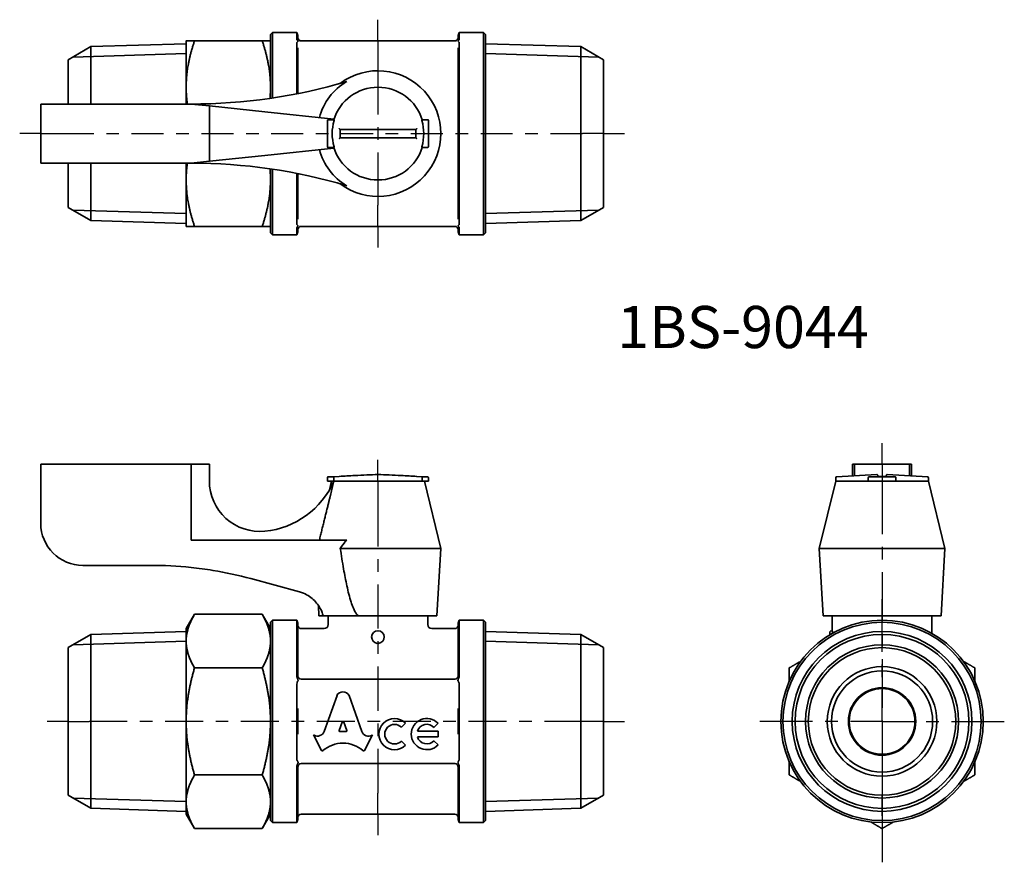
# Model space of a CAD drawing. Units: millimetres. Extents: x 58 to 175, y 34 to 134.
import ezdxf
from ezdxf.enums import TextEntityAlignment as Align

# ---------------------------------------------------------------- set-up
doc = ezdxf.new("R2010")
doc.units = ezdxf.units.MM
for name, color, linetype, lineweight in [('Center Mark (ISO)', 7, 'Continuous', 25), ('Centerline (ISO)', 7, 'Continuous', 25), ('Symbol (ISO)', 7, 'Continuous', 25), ('Visible (ISO)', 7, 'Continuous', 35), ('Visible Narrow (ISO)', 7, 'Continuous', 35)]:
    doc.layers.add(name, color=color, linetype=linetype, lineweight=lineweight)
doc.styles.add('文字スタイル229', font='txt')

msp = doc.modelspace()

# ---------------------------------------------------------------- linework, layer by layer
at = {"layer": 'Center Mark (ISO)', "linetype": 'Continuous'}
for p, q in [((160.25, 59.01), (160.25, 65.26)), ((160.25, 56.01), (160.25, 57.51)), ((160.25, 50.76), (160.25, 54.51)), ((152, 50.76), (145.75, 50.76)), ((155, 50.76), (153.5, 50.76)), ((160.25, 50.76), (156.5, 50.76)), ((160.25, 50.76), (164, 50.76)), ((160.25, 50.76), (160.25, 47.01)), ((165.5, 50.76), (167, 50.76)), ((168.5, 50.76), (174.75, 50.76)), ((160.25, 45.51), (160.25, 44.01)), ((160.25, 42.51), (160.25, 36.26))]:
    msp.add_line(p, q, dxfattribs=at)
at = {"layer": 'Centerline (ISO)'}
for p, q in [((100.46, 131.45), (100.46, 133.95)), ((100.46, 131.45), (100.46, 128.95)), ((60.46, 120.45), (57.96, 120.45)), ((60.46, 120.45), (62.96, 120.45)), ((127.21, 120.45), (124.71, 120.45)), ((127.21, 120.45), (129.71, 120.45)), ((100.46, 109.45), (100.46, 111.95)), ((100.46, 109.45), (100.46, 106.95)), ((160.25, 81.26), (160.25, 83.76)), ((100.46, 79.26), (100.46, 81.76)), ((160.25, 81.26), (160.25, 78.76)), ((100.46, 79.26), (100.46, 76.76)), ((63.71, 50.76), (61.21, 50.76)), ((63.71, 50.76), (66.21, 50.76)), ((127.21, 50.76), (124.71, 50.76)), ((127.21, 50.76), (129.71, 50.76)), ((100.46, 39.76), (100.46, 42.26)), ((160.25, 39.56), (160.25, 42.06)), ((100.46, 39.76), (100.46, 37.26)), ((160.25, 36.56), (160.25, 34.06))]:
    msp.add_line(p, q, dxfattribs=at)
at = {"layer": 'Centerline (ISO)', "linetype": 'Continuous'}
for p, q in [((100.46, 128.95), (100.46, 122.7)), ((62.96, 120.45), (66.74, 120.45)), ((68.24, 120.45), (69.74, 120.45)), ((71.24, 120.45), (75.03, 120.45)), ((76.53, 120.45), (78.03, 120.45)), ((79.53, 120.45), (83.31, 120.45)), ((84.81, 120.45), (86.31, 120.45)), ((87.81, 120.45), (91.59, 120.45)), ((93.09, 120.45), (94.59, 120.45)), ((96.09, 120.45), (99.87, 120.45)), ((100.46, 121.2), (100.46, 119.7)), ((101.37, 120.45), (102.87, 120.45)), ((104.37, 120.45), (108.15, 120.45)), ((109.65, 120.45), (111.15, 120.45)), ((112.65, 120.45), (116.43, 120.45)), ((117.93, 120.45), (119.43, 120.45)), ((120.93, 120.45), (124.71, 120.45)), ((100.46, 118.2), (100.46, 111.95)), ((160.25, 78.76), (160.25, 72.96)), ((100.46, 76.76), (100.46, 71.51)), ((160.25, 71.46), (160.25, 69.96)), ((100.46, 70.01), (100.46, 68.51)), ((160.25, 68.46), (160.25, 62.66)), ((100.46, 67.01), (100.46, 61.76)), ((160.25, 61.16), (160.25, 59.66)), ((100.46, 60.26), (100.46, 58.76)), ((100.46, 57.26), (100.46, 52.01)), ((160.25, 58.16), (160.25, 52.36)), ((70.71, 50.76), (66.21, 50.76)), ((73.71, 50.76), (72.21, 50.76)), ((79.71, 50.76), (75.21, 50.76)), ((82.71, 50.76), (81.21, 50.76)), ((88.71, 50.76), (84.21, 50.76)), ((91.71, 50.76), (90.21, 50.76)), ((97.71, 50.76), (93.21, 50.76)), ((100.71, 50.76), (99.21, 50.76)), ((100.46, 50.51), (100.46, 49.01)), ((106.71, 50.76), (102.21, 50.76)), ((109.71, 50.76), (108.21, 50.76)), ((115.71, 50.76), (111.21, 50.76)), ((118.71, 50.76), (117.21, 50.76)), ((124.71, 50.76), (120.21, 50.76)), ((160.25, 50.86), (160.25, 49.36)), ((100.46, 47.51), (100.46, 42.26)), ((160.25, 47.86), (160.25, 42.06))]:
    msp.add_line(p, q, dxfattribs=at)
at = {"layer": 'Visible (ISO)'}
for p, q in [((87.71, 132.2), (87.96, 132.45)), ((87.71, 124.64), (87.71, 132.2)), ((87.96, 132.45), (87.96, 124.68)), ((87.96, 132.45), (90.83, 132.45)), ((90.83, 131.67), (90.83, 132.45)), ((110.1, 132.45), (110.1, 131.67)), ((112.96, 132.45), (110.1, 132.45)), ((112.96, 108.45), (112.96, 132.45)), ((113.21, 132.2), (112.96, 132.45)), ((113.21, 132.2), (113.21, 108.7)), ((66.41, 130.76), (77.71, 131.11)), ((77.71, 131.45), (77.71, 125.95)), ((78.7, 131.45), (86.73, 131.45)), ((90.83, 125.17), (90.83, 131.21)), ((90.96, 131.95), (90.96, 131.85)), ((109.6, 131.45), (91.33, 131.45)), ((109.96, 131.85), (109.96, 131.95)), ((110.1, 131.21), (110.1, 109.69)), ((124.52, 130.76), (113.21, 131.11)), ((63.71, 129.2), (66.41, 130.76)), ((66.41, 123.95), (66.41, 130.76)), ((90.96, 130.61), (90.96, 125.2)), ((109.96, 110.3), (109.96, 130.61)), ((124.52, 130.76), (124.52, 110.15)), ((127.21, 129.2), (124.52, 130.76)), ((63.71, 129.2), (63.71, 123.95)), ((127.21, 111.7), (127.21, 129.2)), ((77.71, 125.95), (77.71, 123.95)), ((60.46, 116.95), (60.46, 123.95)), ((60.46, 123.95), (78.29, 123.95)), ((78.29, 123.95), (80.46, 123.73)), ((87.05, 123.03), (80.46, 123.73)), ((80.46, 123.73), (80.46, 117.18)), ((87.05, 123.03), (95.24, 122.17)), ((94.46, 122), (94.46, 118.9)), ((95.22, 122.1), (94.56, 122.1)), ((106.36, 122.1), (105.71, 122.1)), ((106.46, 118.9), (106.46, 122)), ((95.24, 118.73), (87.05, 117.87)), ((94.56, 118.8), (95.22, 118.8)), ((105.71, 118.8), (106.36, 118.8)), ((78.29, 116.95), (60.46, 116.95)), ((63.71, 116.95), (63.71, 111.7)), ((66.41, 110.15), (66.41, 116.95)), ((77.71, 116.95), (77.71, 114.95)), ((80.46, 117.18), (78.29, 116.95)), ((80.46, 117.18), (87.05, 117.87)), ((87.71, 108.7), (87.71, 116.27)), ((87.96, 116.23), (87.96, 108.45)), ((90.83, 109.69), (90.83, 115.73)), ((90.96, 115.71), (90.96, 110.3)), ((77.71, 114.95), (77.71, 109.45)), ((63.71, 111.7), (66.41, 110.15)), ((127.21, 111.7), (124.52, 110.15)), ((66.41, 110.15), (77.71, 109.79)), ((124.52, 110.15), (113.21, 109.79)), ((78.7, 109.45), (86.73, 109.45)), ((87.71, 108.7), (87.96, 108.45)), ((90.83, 108.45), (90.83, 109.24)), ((90.96, 109.05), (90.96, 108.95)), ((91.33, 109.45), (109.6, 109.45)), ((109.96, 108.95), (109.96, 109.05)), ((110.1, 109.24), (110.1, 108.45)), ((113.21, 108.7), (112.96, 108.45)), ((87.96, 108.45), (90.83, 108.45)), ((112.96, 108.45), (110.1, 108.45)), ((78.29, 81.26), (60.46, 81.26)), ((60.46, 74.26), (60.46, 81.26)), ((80.46, 81.26), (78.29, 81.26)), ((78.29, 72.26), (78.29, 81.26)), ((80.46, 79.28), (80.46, 81.26)), ((156.98, 81.26), (156.75, 81.26)), ((156.75, 79.87), (156.75, 81.26)), ((156.98, 79.88), (156.98, 81.26)), ((163.52, 81.26), (156.98, 81.26)), ((163.52, 81.26), (163.52, 79.88)), ((163.75, 81.26), (163.52, 81.26)), ((163.75, 79.87), (163.75, 81.26)), ((94.46, 79.66), (94.46, 79.26)), ((95.26, 79.76), (94.56, 79.76)), ((95.86, 79.81), (95.06, 79.77)), ((95.22, 79.66), (95.22, 79.26)), ((105.07, 79.81), (105.87, 79.77)), ((106.36, 79.76), (105.67, 79.76)), ((105.71, 79.66), (105.71, 79.26)), ((106.46, 79.26), (106.46, 79.66)), ((154.75, 79.67), (154.75, 79.26)), ((159.64, 80.03), (154.84, 79.77)), ((158.6, 79.66), (158.6, 79.26)), ((161.8, 79.76), (158.7, 79.76)), ((160.86, 80.03), (165.66, 79.77)), ((161.9, 79.26), (161.9, 79.66)), ((165.75, 79.67), (165.75, 79.26)), ((94.56, 79.26), (94.46, 79.26)), ((94.56, 79.26), (95.22, 79.26)), ((94.96, 79.26), (94.71, 78.22)), ((95.22, 79.26), (95.24, 79.26)), ((105.71, 79.26), (95.22, 79.26)), ((95.24, 79.26), (105.71, 79.26)), ((105.71, 79.26), (106.36, 79.26)), ((105.96, 79.26), (107.91, 71.26)), ((106.46, 79.26), (106.36, 79.26)), ((154.75, 79.26), (152.8, 71.26)), ((154.75, 79.26), (158.6, 79.26)), ((158.6, 79.26), (154.75, 79.26)), ((158.7, 79.26), (158.6, 79.26)), ((158.7, 79.26), (161.8, 79.26)), ((161.9, 79.26), (161.8, 79.26)), ((161.9, 79.26), (165.75, 79.26)), ((165.75, 79.26), (161.9, 79.26)), ((165.75, 79.26), (167.7, 71.26)), ((78.29, 72.26), (96.75, 72.26)), ((95.99, 71.26), (107.91, 71.26)), ((107.46, 63.26), (107.91, 71.26)), ((152.8, 71.26), (167.7, 71.26)), ((153.25, 63.26), (152.8, 71.26)), ((167.25, 63.26), (167.7, 71.26)), ((65.46, 69.26), (73.46, 69.26)), ((85.36, 67.69), (91.14, 66.12)), ((93.46, 63.26), (93.39, 64.52)), ((77.71, 61.76), (78.7, 63.46)), ((86.73, 63.46), (78.7, 63.46)), ((87.71, 61.76), (86.73, 63.46)), ((93.46, 63.26), (93.96, 63.26)), ((98.31, 63.26), (93.96, 63.26)), ((94.56, 62.26), (94.56, 63.26)), ((98.46, 63.26), (98.31, 63.26)), ((98.46, 63.26), (98.46, 63.26)), ((98.46, 63.26), (107.46, 63.26)), ((106.36, 62.26), (106.36, 63.26)), ((153.25, 63.26), (167.25, 63.26)), ((154.35, 61.51), (154.35, 63.26)), ((166.15, 61.21), (166.15, 63.26)), ((87.71, 62.51), (87.96, 62.76)), ((87.71, 39.01), (87.71, 62.51)), ((87.96, 62.76), (87.96, 38.76)), ((87.96, 62.76), (90.83, 62.76)), ((90.83, 56.07), (90.83, 62.76)), ((90.96, 62.26), (90.96, 56.16)), ((109.96, 56.16), (109.96, 62.26)), ((110.1, 62.76), (110.1, 56.07)), ((112.96, 62.76), (110.1, 62.76)), ((112.96, 38.76), (112.96, 62.76)), ((113.21, 62.51), (112.96, 62.76)), ((113.21, 62.51), (113.21, 39.01)), ((63.71, 59.51), (66.41, 61.07)), ((66.41, 61.07), (77.71, 61.42)), ((66.41, 40.46), (66.41, 61.07)), ((77.71, 61.76), (77.71, 60.29)), ((94.06, 61.76), (91.36, 61.76)), ((109.56, 61.76), (106.86, 61.76)), ((124.52, 61.07), (113.21, 61.42)), ((124.52, 61.07), (124.52, 40.46)), ((127.21, 59.51), (124.52, 61.07)), ((154.05, 61.04), (154.05, 61.31)), ((154.35, 61.51), (154.25, 61.51)), ((77.71, 60.29), (77.71, 50.76)), ((63.71, 59.51), (63.71, 42.01)), ((127.21, 42.01), (127.21, 59.51)), ((78.7, 57.11), (86.73, 57.11)), ((90.83, 46.49), (90.83, 55.04)), ((109.6, 55.76), (91.33, 55.76)), ((110.1, 55.04), (110.1, 46.49)), ((94.07, 49.56), (95.6, 53.83)), ((97.03, 53.83), (98.56, 49.56)), ((90.96, 52.28), (90.96, 49.25)), ((109.96, 49.25), (109.96, 52.28)), ((77.71, 50.76), (77.71, 41.24)), ((96.22, 50.67), (95.85, 49.69)), ((96.78, 49.69), (96.41, 50.67)), ((103.72, 50.56), (103.23, 50.07)), ((107.59, 50.55), (107.1, 50.06)), ((93.78, 47.32), (92.81, 49.17)), ((92.81, 49.17), (92.88, 49.13)), ((95.94, 49.56), (96.68, 49.56)), ((99.81, 49.17), (98.85, 47.32)), ((99.76, 49.14), (99.81, 49.17)), ((105.16, 49.61), (107.59, 49.61)), ((107.59, 49.61), (107.59, 48.92)), ((103.23, 48.43), (103.72, 47.94)), ((107.59, 48.92), (105.16, 48.92)), ((107.1, 48.47), (107.59, 47.98)), ((91.33, 45.76), (109.6, 45.76)), ((78.7, 44.41), (86.73, 44.41)), ((90.83, 38.76), (90.83, 45.45)), ((90.96, 45.36), (90.96, 39.26)), ((109.96, 39.26), (109.96, 45.36)), ((110.1, 45.45), (110.1, 38.76)), ((63.71, 42.01), (66.41, 40.46)), ((77.71, 41.24), (77.71, 39.76)), ((127.21, 42.01), (124.52, 40.46)), ((66.41, 40.46), (77.71, 40.1)), ((77.71, 39.76), (78.7, 38.06)), ((87.71, 39.76), (86.73, 38.06)), ((109.56, 39.76), (91.36, 39.76)), ((124.52, 40.46), (113.21, 40.1)), ((87.71, 39.01), (87.96, 38.76)), ((87.96, 38.76), (90.83, 38.76)), ((112.96, 38.76), (110.1, 38.76)), ((113.21, 39.01), (112.96, 38.76)), ((78.7, 38.06), (86.73, 38.06))]:
    msp.add_line(p, q, dxfattribs=at)
for radius in [12, 11.75, 10.66, 10.31, 8.75, 6.5, 6, 4, 3.9]:
    msp.add_circle((160.25, 50.76), radius, dxfattribs=at)
for centre, radius, start, end in [((89.96, 131.95), 1, 0, 30), ((110.96, 131.95), 1, 150, 180), ((91.36, 131.85), 0.4, 180, 270), ((109.56, 131.85), 0.4, 270, 0), ((100.46, 120.45), 7.45, 233.0864, 126.9136), ((78.29, 188.95), 65, 270, 286.5001), ((100.46, 120.45), 7.21, 121.0202, 164.6959), ((100.46, 120.45), 5.5, 17.4561, 162.5439), ((94.56, 122), 0.1, 90, 180), ((100.46, 120.45), 5.43, 163.4209, 196.5791), ((100.46, 120.45), 5.43, 343.4209, 16.5791), ((106.36, 122), 0.1, 0, 90), ((100.46, 120.45), 7.21, 195.3041, 238.9798), ((94.56, 118.9), 0.1, 180, 270), ((100.46, 120.45), 5.5, 197.4561, 342.5439), ((106.36, 118.9), 0.1, 270, 0), ((78.29, 51.95), 65, 73.4999, 90), ((89.96, 108.95), 1, 330, 0), ((91.36, 109.05), 0.4, 90, 180), ((109.56, 109.05), 0.4, 0, 90), ((110.96, 108.95), 1, 180, 210), ((94.56, 79.66), 0.1, 90, 180), ((95.06, 79.67), 0.1, 93.1221, 108.7481), ((95.86, 79.71), 0.1, 81.2636, 93.1221), ((105.06, 79.71), 0.1, 86.8779, 98.7364), ((105.86, 79.67), 0.1, 71.2519, 86.8779), ((106.36, 79.66), 0.1, 0, 90), ((154.85, 79.67), 0.1, 93.1221, 180), ((158.7, 79.66), 0.1, 90, 180), ((159.65, 79.93), 0.1, 0, 93.1221), ((160.25, -4.99), 84.8, 89.5978, 90.4022), ((160.85, 79.93), 0.1, 86.8779, 180), ((161.8, 79.66), 0.1, 0, 90), ((165.65, 79.67), 0.1, 0, 86.8779), ((86.46, 79.28), 6, 180, 275.5802), ((86.07, 83.26), 10, 275.5802, 336.4218), ((65.46, 74.26), 5, 180, 270), ((73.57, 24.26), 45, 83.9835, 90.1373), ((89.96, 62.26), 1, 0, 30), ((91.36, 62.16), 0.4, 180, 270), ((94.06, 62.26), 0.5, 270, 0), ((106.86, 62.26), 0.5, 180, 270), ((109.56, 62.16), 0.4, 270, 0), ((110.96, 62.26), 1, 150, 180), ((100.46, 60.76), 0.75, 276.0966, 263.9034), ((154.25, 61.31), 0.2, 90, 180), ((91.36, 56.16), 0.4, 180, 270), ((109.56, 56.16), 0.4, 270, 0), ((102.42, 49.25), 1.85, 45, 315), ((102.42, 49.25), 1.16, 45, 315), ((106.26, 49.26), 1.85, 44.0566, 315.9434), ((106.26, 49.26), 1.16, 43.4904, 162.5424), ((106.26, 49.26), 1.16, 197.4576, 316.5096), ((91.36, 45.36), 0.4, 90, 180), ((109.56, 45.36), 0.4, 0, 90), ((91.36, 39.36), 0.4, 90, 180), ((109.56, 39.36), 0.4, 0, 90), ((89.96, 39.26), 1, 330, 0), ((110.96, 39.26), 1, 180, 210)]:
    msp.add_arc(centre, radius, start, end, dxfattribs=at)
for centre, major_axis, ratio, start_param, end_param in [((96.31, 53.52), (0.791, 0), 0.953167, 0.435792, 2.705801), ((96.31, 50.64), (0.103, 0), 0.953167, 0.343024, 2.798569), ((93.29, 49.81), (-0.824, 0), 0.953167, 1.047198, 2.813039), ((95.94, 49.66), (-0.103, 0), 0.953167, 5.940161, 7.853982), ((96.68, 49.66), (0.103, 0), 0.953167, 4.712389, 6.626209), ((99.34, 49.81), (-0.824, 0), 0.953167, 0.328553, 2.110877), ((96.31, 44.87), (3.48, 0), 0.95352, 0.820817, 2.320776), ((93.87, 47.37), (0.103, 0), 0.953167, 3.60524, 5.462183), ((98.75, 47.37), (0.103, 0), 0.953167, 3.962595, 5.819538)]:
    msp.add_ellipse(centre, major_axis=major_axis, ratio=ratio, start_param=start_param, end_param=end_param, dxfattribs=at)
for points, weights in [([(77.71, 131.45), (77.71, 131.45), (78.7, 131.45)], [1, 1.04596809507, 1.01550005342]), ([(78.7, 131.45), (77.71, 128.51), (77.71, 125.95)], [1.01550005342, 1.04596809507, 1]), ([(86.73, 131.45), (87.71, 131.45), (87.71, 131.45)], [1, 1.0379548493, 1]), ([(87.71, 125.95), (87.71, 128.51), (86.73, 131.45)], [1, 1.0379548493, 1]), ([(77.71, 125.95), (77.71, 124.96), (77.85, 123.95)], [1, 1.01732663876, 1.02379366432]), ([(87.65, 124.63), (87.71, 125.3), (87.71, 125.95)], [1.01425720552, 1.00951288014, 1]), ([(77.85, 116.95), (77.71, 115.94), (77.71, 114.95)], [1.02379366432, 1.01732663876, 1]), ([(87.71, 114.95), (87.71, 115.61), (87.65, 116.28)], [1, 1.00951288014, 1.01425720552]), ([(77.71, 114.95), (77.71, 112.4), (78.7, 109.45)], [1, 1.04596809507, 1.01550005342]), ([(86.73, 109.45), (87.71, 112.4), (87.71, 114.95)], [1, 1.0379548493, 1]), ([(78.7, 109.45), (77.71, 109.45), (77.71, 109.45)], [1.01550005342, 1.04596809507, 1]), ([(87.71, 109.45), (87.71, 109.45), (86.73, 109.45)], [1, 1.0379548493, 1]), ([(95.24, 79.26), (94.49, 76.25), (93.51, 72.26)], [1, 1.01064783393, 1.00231088921]), ([(78.7, 63.46), (77.71, 61.76), (77.71, 60.29)], [1.01550005342, 1.04596809507, 1]), ([(87.71, 60.29), (87.71, 61.76), (86.73, 63.46)], [1, 1.0379548493, 1]), ([(98.46, 63.3), (98.46, 63.28), (98.46, 63.26)], [1.00000511402, 1.00000256957, 1]), ([(77.71, 60.29), (77.71, 58.81), (78.7, 57.11)], [1, 1.04596809507, 1.01550005342]), ([(86.73, 57.11), (87.71, 58.81), (87.71, 60.29)], [1, 1.0379548493, 1]), ([(149.25, 57.11), (149.94, 57.51), (150.6, 57.89)], [1, 1.00866548652, 1.0133741318]), ([(169.9, 57.89), (170.56, 57.51), (171.25, 57.11)], [1.0133741318, 1.00866548652, 1]), ([(78.7, 57.11), (77.71, 53.71), (77.71, 50.76)], [1.01550005342, 1.04596809507, 1]), ([(87.71, 50.76), (87.71, 53.71), (86.73, 57.11)], [1, 1.0379548493, 1]), ([(149.25, 55.56), (149.25, 56.31), (149.25, 57.11)], [1.0133741318, 1.00866548652, 1]), ([(171.25, 57.11), (171.25, 56.31), (171.25, 55.56)], [1, 1.00866548652, 1.0133741318]), ([(77.71, 50.76), (77.71, 47.81), (78.7, 44.41)], [1, 1.04596809507, 1.01550005342]), ([(86.73, 44.41), (87.71, 47.81), (87.71, 50.76)], [1, 1.0379548493, 1]), ([(149.25, 44.41), (149.25, 45.21), (149.25, 45.97)], [1, 1.00866548652, 1.0133741318]), ([(171.25, 45.97), (171.25, 45.21), (171.25, 44.41)], [1.0133741318, 1.00866548652, 1]), ([(78.7, 44.41), (77.71, 42.71), (77.71, 41.24)], [1.01550005342, 1.04596809507, 1]), ([(87.71, 41.24), (87.71, 42.71), (86.73, 44.41)], [1, 1.0379548493, 1]), ([(150.6, 43.63), (149.94, 44.01), (149.25, 44.41)], [1.0133741318, 1.00866548652, 1]), ([(171.25, 44.41), (170.56, 44.01), (169.9, 43.63)], [1, 1.00866548652, 1.0133741318]), ([(77.71, 41.24), (77.71, 39.76), (78.7, 38.06)], [1, 1.04596809507, 1.01550005342]), ([(86.73, 38.06), (87.71, 39.76), (87.71, 41.24)], [1, 1.0379548493, 1]), ([(160.25, 38.06), (159.56, 38.46), (158.9, 38.84)], [1, 1.00866548652, 1.0133741318]), ([(161.6, 38.84), (160.94, 38.46), (160.25, 38.06)], [1.0133741318, 1.00866548652, 1])]:
    msp.add_rational_spline(points, weights, degree=2, dxfattribs=at)
for points, knots in [([(90.83, 131.67), (90.83, 131.63), (90.83, 131.6), (90.86, 131.54), (90.87, 131.52), (90.91, 131.49), (90.92, 131.49), (90.93, 131.48)], [-0.06551776, -0.06551776, -0.06551776, -0.06551776, -0.03757828, -0.03757828, -0.02103863, -0.02103863, -0.0157262, -0.0157262, -0.0157262, -0.0157262]), ([(90.87, 131.29), (90.87, 131.29), (90.86, 131.28), (90.84, 131.26), (90.83, 131.24), (90.83, 131.21)], [-0.01846669, -0.01846669, -0.01846669, -0.01846669, -0.01444647, -0.01444647, 0, 0, 0, 0]), ([(90.93, 131.48), (90.94, 131.47), (90.96, 131.46), (90.97, 131.44), (90.98, 131.43), (90.98, 131.4), (90.96, 131.38), (90.93, 131.34), (90.9, 131.31), (90.87, 131.29)], [-0.04533809, -0.04533809, -0.04533809, -0.04533809, -0.03865534, -0.03865534, -0.03194791, -0.03194791, -0.01845016, -0.01845016, 0, 0, 0, 0]), ([(91.33, 131.45), (91.3, 131.45), (91.26, 131.45), (91.2, 131.45), (91.17, 131.45), (91.14, 131.45)], [0, 0, 0, 0, 0.00966539, 0.00966539, 0.01933079, 0.01933079, 0.01933079, 0.01933079]), ([(109.79, 131.45), (109.76, 131.45), (109.73, 131.45), (109.66, 131.45), (109.63, 131.45), (109.6, 131.45)], [0, 0, 0, 0, 0.00966539, 0.00966539, 0.01933079, 0.01933079, 0.01933079, 0.01933079]), ([(110.05, 131.29), (110.02, 131.31), (110, 131.34), (109.96, 131.38), (109.95, 131.39), (109.95, 131.42), (109.95, 131.44), (109.97, 131.46), (109.98, 131.47), (110, 131.48)], [-0.04906564, -0.04906564, -0.04906564, -0.04906564, -0.03124259, -0.03124259, -0.01842203, -0.01842203, -0.00910278, -0.00910278, 0, 0, 0, 0]), ([(110, 131.48), (110, 131.48), (110, 131.48), (110.04, 131.5), (110.06, 131.53), (110.09, 131.59), (110.1, 131.63), (110.1, 131.67)], [-0.04988644, -0.04988644, -0.04988644, -0.04988644, -0.04802253, -0.04802253, -0.03092636, -0.03092636, 0, 0, 0, 0]), ([(110.1, 131.21), (110.1, 131.24), (110.09, 131.26), (110.07, 131.28), (110.06, 131.29), (110.05, 131.29)], [-0.05649751, -0.05649751, -0.05649751, -0.05649751, -0.0422692, -0.0422692, -0.03801125, -0.03801125, -0.03801125, -0.03801125]), ([(95.26, 122), (95.26, 122), (95.26, 122), (95.26, 122), (95.26, 122), (95.26, 122), (95.26, 122), (95.26, 122.01), (95.26, 122.01), (95.26, 122.01), (95.26, 122.01), (95.26, 122.02), (95.26, 122.02), (95.25, 122.03), (95.25, 122.04), (95.24, 122.06), (95.24, 122.07), (95.23, 122.08), (95.22, 122.09), (95.22, 122.1), (95.22, 122.1), (95.22, 122.1), (95.22, 122.1), (95.22, 122.1)], [0.01920531, 0.01920531, 0.01920531, 0.01920531, 0.01922337, 0.01922337, 0.01927501, 0.01927501, 0.01936269, 0.01936269, 0.01970624, 0.01970624, 0.02063095, 0.02063095, 0.02187862, 0.02187862, 0.0239821, 0.0239821, 0.02733858, 0.02733858, 0.03022004, 0.03022004, 0.03157528, 0.03157528, 0.03290048, 0.03290048, 0.03290048, 0.03290048]), ([(105.67, 122), (105.67, 122), (105.67, 122.01), (105.67, 122.01), (105.67, 122.02), (105.67, 122.03), (105.67, 122.04), (105.68, 122.06), (105.69, 122.07), (105.7, 122.08), (105.7, 122.09), (105.71, 122.1), (105.71, 122.1), (105.71, 122.1), (105.71, 122.1), (105.71, 122.1)], [-0.13560554, -0.13560554, -0.13560554, -0.13560554, -0.13497894, -0.13497894, -0.13324633, -0.13324633, -0.12943166, -0.12943166, -0.12442168, -0.12442168, -0.12062434, -0.12062434, -0.11715346, -0.11715346, -0.1166725, -0.1166725, -0.1166725, -0.1166725]), ([(95.86, 121.05), (95.86, 121.05), (95.86, 121.05), (95.87, 121.04), (95.88, 121.03), (95.9, 121.01), (95.91, 121), (95.93, 120.98), (95.94, 120.98), (95.95, 120.96), (95.95, 120.96), (95.96, 120.95), (95.96, 120.95), (95.96, 120.95)], [-0.00010668, -0.00010668, -0.00010668, -0.00010668, 0, 0, 0.00451815, 0.00451815, 0.00881506, 0.00881506, 0.01309851, 0.01309851, 0.01631855, 0.01631855, 0.01914909, 0.01914909, 0.01914909, 0.01914909]), ([(95.96, 119.95), (95.96, 120.12), (95.96, 120.29), (95.96, 120.45), (95.96, 120.62), (95.96, 120.79), (95.96, 120.95)], [0.5007624, 0.5007624, 0.5007624, 0.5007624, 0.5507626, 0.5507626, 0.5507626, 0.6007628, 0.6007628, 0.6007628, 0.6007628]), ([(95.96, 120.95), (96.55, 120.95), (97.13, 120.95), (98.19, 120.95), (98.67, 120.95), (99.59, 120.95), (100.03, 120.95), (100.46, 120.95), (100.9, 120.95), (101.33, 120.95), (102.25, 120.95), (102.73, 120.95), (103.8, 120.95), (104.38, 120.95), (104.96, 120.95)], [0.100692, 0.100692, 0.100692, 0.100692, 0.2756153, 0.2756153, 0.4204056, 0.4204056, 0.5512305, 0.5512305, 0.5512305, 0.6820554, 0.6820554, 0.8268458, 0.8268458, 1.001769, 1.001769, 1.001769, 1.001769]), ([(105.07, 121.05), (105.07, 121.05), (105.07, 121.05), (105.06, 121.04), (105.05, 121.03), (105.03, 121.01), (105.02, 121), (105, 120.98), (104.99, 120.98), (104.98, 120.96), (104.97, 120.96), (104.97, 120.95), (104.96, 120.95), (104.96, 120.95)], [-0.0190754, -0.0190754, -0.0190754, -0.0190754, -0.01896972, -0.01896972, -0.01449389, -0.01449389, -0.01023723, -0.01023723, -0.0059939, -0.0059939, -0.00280402, -0.00280402, 0, 0, 0, 0]), ([(104.96, 120.95), (104.96, 120.79), (104.96, 120.62), (104.96, 120.45), (104.96, 120.29), (104.96, 120.12), (104.96, 119.95)], [0.5007624, 0.5007624, 0.5007624, 0.5007624, 0.5507626, 0.5507626, 0.5507626, 0.6007628, 0.6007628, 0.6007628, 0.6007628]), ([(95.86, 119.85), (95.86, 119.85), (95.86, 119.85), (95.87, 119.86), (95.88, 119.87), (95.9, 119.9), (95.91, 119.9), (95.93, 119.92), (95.94, 119.93), (95.95, 119.94), (95.95, 119.95), (95.96, 119.95), (95.96, 119.95), (95.96, 119.95)], [-0.0190754, -0.0190754, -0.0190754, -0.0190754, -0.01896972, -0.01896972, -0.01449389, -0.01449389, -0.01023723, -0.01023723, -0.0059939, -0.0059939, -0.00280402, -0.00280402, 0, 0, 0, 0]), ([(104.96, 119.95), (104.38, 119.95), (103.8, 119.95), (102.73, 119.95), (102.25, 119.95), (101.33, 119.95), (100.9, 119.95), (100.46, 119.95), (100.03, 119.95), (99.59, 119.95), (98.67, 119.95), (98.19, 119.95), (97.13, 119.95), (96.55, 119.95), (95.96, 119.95)], [0.100692, 0.100692, 0.100692, 0.100692, 0.2756153, 0.2756153, 0.4204056, 0.4204056, 0.5512305, 0.5512305, 0.5512305, 0.6820554, 0.6820554, 0.8268458, 0.8268458, 1.001769, 1.001769, 1.001769, 1.001769]), ([(104.96, 119.95), (104.96, 119.95), (104.97, 119.95), (104.97, 119.95), (104.98, 119.94), (104.99, 119.93), (105, 119.92), (105.02, 119.9), (105.03, 119.9), (105.05, 119.87), (105.06, 119.86), (105.07, 119.85), (105.07, 119.85), (105.07, 119.85)], [-0.01914909, -0.01914909, -0.01914909, -0.01914909, -0.01631855, -0.01631855, -0.01309851, -0.01309851, -0.00881506, -0.00881506, -0.00451815, -0.00451815, 0, 0, 0.00010668, 0.00010668, 0.00010668, 0.00010668]), ([(95.26, 118.9), (95.26, 118.9), (95.26, 118.9), (95.26, 118.9), (95.26, 118.89), (95.26, 118.88), (95.25, 118.87), (95.24, 118.85), (95.24, 118.84), (95.23, 118.82), (95.22, 118.82), (95.22, 118.81), (95.22, 118.81), (95.22, 118.8), (95.22, 118.8), (95.22, 118.8)], [-0.13560554, -0.13560554, -0.13560554, -0.13560554, -0.13497894, -0.13497894, -0.13324633, -0.13324633, -0.12943166, -0.12943166, -0.12442168, -0.12442168, -0.12062434, -0.12062434, -0.11715346, -0.11715346, -0.1166725, -0.1166725, -0.1166725, -0.1166725]), ([(105.67, 118.9), (105.67, 118.9), (105.67, 118.9), (105.67, 118.9), (105.67, 118.9), (105.67, 118.9), (105.67, 118.9), (105.67, 118.9), (105.67, 118.9), (105.67, 118.89), (105.67, 118.89), (105.67, 118.88), (105.67, 118.87), (105.68, 118.86), (105.68, 118.85), (105.69, 118.83), (105.7, 118.82), (105.71, 118.81), (105.71, 118.81), (105.71, 118.81), (105.71, 118.8), (105.71, 118.8)], [0.14942838, 0.14942838, 0.14942838, 0.14942838, 0.14945702, 0.14945702, 0.14950426, 0.14950426, 0.14960353, 0.14960353, 0.15081034, 0.15081034, 0.15212784, 0.15212784, 0.15430604, 0.15430604, 0.15819993, 0.15819993, 0.16247524, 0.16247524, 0.1648374, 0.1648374, 0.16710884, 0.16710884, 0.16710884, 0.16710884]), ([(90.83, 109.69), (90.83, 109.67), (90.84, 109.65), (90.86, 109.63), (90.87, 109.62), (90.87, 109.62)], [-0.05649751, -0.05649751, -0.05649751, -0.05649751, -0.0422692, -0.0422692, -0.03801125, -0.03801125, -0.03801125, -0.03801125]), ([(90.93, 109.43), (90.92, 109.42), (90.92, 109.42), (90.89, 109.4), (90.87, 109.38), (90.83, 109.32), (90.83, 109.28), (90.83, 109.24)], [-0.04988644, -0.04988644, -0.04988644, -0.04988644, -0.04802253, -0.04802253, -0.03092636, -0.03092636, 0, 0, 0, 0]), ([(90.87, 109.62), (90.9, 109.59), (90.93, 109.57), (90.96, 109.53), (90.97, 109.51), (90.98, 109.48), (90.98, 109.47), (90.96, 109.45), (90.95, 109.44), (90.93, 109.43)], [-0.04906564, -0.04906564, -0.04906564, -0.04906564, -0.03124259, -0.03124259, -0.01842203, -0.01842203, -0.00910278, -0.00910278, 0, 0, 0, 0]), ([(91.14, 109.45), (91.17, 109.45), (91.2, 109.45), (91.26, 109.45), (91.3, 109.45), (91.33, 109.45)], [0, 0, 0, 0, 0.00966539, 0.00966539, 0.01933079, 0.01933079, 0.01933079, 0.01933079]), ([(109.6, 109.45), (109.63, 109.45), (109.66, 109.45), (109.73, 109.45), (109.76, 109.45), (109.79, 109.45)], [0, 0, 0, 0, 0.00966539, 0.00966539, 0.01933079, 0.01933079, 0.01933079, 0.01933079]), ([(110, 109.43), (109.98, 109.43), (109.97, 109.44), (109.95, 109.46), (109.95, 109.47), (109.95, 109.51), (109.96, 109.53), (109.99, 109.57), (110.02, 109.59), (110.05, 109.62)], [-0.04533809, -0.04533809, -0.04533809, -0.04533809, -0.03865534, -0.03865534, -0.03194791, -0.03194791, -0.01845016, -0.01845016, 0, 0, 0, 0]), ([(110.1, 109.24), (110.1, 109.27), (110.09, 109.31), (110.07, 109.37), (110.05, 109.39), (110.02, 109.41), (110.01, 109.42), (110, 109.43)], [-0.06551776, -0.06551776, -0.06551776, -0.06551776, -0.03757828, -0.03757828, -0.02103863, -0.02103863, -0.0157262, -0.0157262, -0.0157262, -0.0157262]), ([(110.05, 109.62), (110.06, 109.62), (110.07, 109.63), (110.09, 109.65), (110.1, 109.67), (110.1, 109.69)], [-0.01846669, -0.01846669, -0.01846669, -0.01846669, -0.01444647, -0.01444647, 0, 0, 0, 0]), ([(95.26, 79.76), (95.26, 79.76), (95.26, 79.76), (95.26, 79.76), (95.26, 79.76), (95.26, 79.76), (95.25, 79.76), (95.24, 79.75), (95.24, 79.74), (95.23, 79.72), (95.22, 79.71), (95.22, 79.69), (95.22, 79.68), (95.22, 79.67), (95.22, 79.67), (95.22, 79.67)], [-0.13560554, -0.13560554, -0.13560554, -0.13560554, -0.13497894, -0.13497894, -0.13324633, -0.13324633, -0.12943166, -0.12943166, -0.12442168, -0.12442168, -0.12062434, -0.12062434, -0.11715346, -0.11715346, -0.1166725, -0.1166725, -0.1166725, -0.1166725]), ([(95.86, 79.81), (96.47, 79.84), (97.09, 79.88), (98.19, 79.93), (98.67, 79.96), (99.59, 80), (100.02, 80.03), (100.46, 80.03), (100.9, 80.03), (101.34, 80), (102.26, 79.96), (102.74, 79.93), (103.84, 79.88), (104.45, 79.84), (105.07, 79.81)], [-1.0117836, -1.0117836, -1.0117836, -1.0117836, -0.8268458, -0.8268458, -0.6820554, -0.6820554, -0.5512305, -0.5512305, -0.5512305, -0.4204056, -0.4204056, -0.2756153, -0.2756153, -0.0906774, -0.0906774, -0.0906774, -0.0906774]), ([(105.67, 79.76), (105.67, 79.76), (105.67, 79.76), (105.67, 79.76), (105.67, 79.76), (105.67, 79.76), (105.67, 79.76), (105.67, 79.76), (105.67, 79.76), (105.67, 79.76), (105.67, 79.76), (105.67, 79.76), (105.67, 79.76), (105.68, 79.75), (105.68, 79.75), (105.69, 79.73), (105.7, 79.72), (105.71, 79.7), (105.71, 79.7), (105.71, 79.68), (105.71, 79.67), (105.71, 79.67)], [0.14942838, 0.14942838, 0.14942838, 0.14942838, 0.14945702, 0.14945702, 0.14950426, 0.14950426, 0.14960353, 0.14960353, 0.15081034, 0.15081034, 0.15212784, 0.15212784, 0.15430604, 0.15430604, 0.15819993, 0.15819993, 0.16247524, 0.16247524, 0.1648374, 0.1648374, 0.16710884, 0.16710884, 0.16710884, 0.16710884]), ([(159.65, 79.81), (159.65, 79.81), (159.65, 79.81), (159.65, 79.81), (159.65, 79.81), (159.65, 79.81)], [-0.0006570944, -0.0006570944, -0.0006570944, -0.0006570944, 0, 0, 0.0001066794, 0.0001066794, 0.0001066794, 0.0001066794]), ([(159.75, 79.81), (159.75, 79.83), (159.75, 79.86), (159.75, 79.9), (159.75, 79.93), (159.75, 79.93)], [0.2780972, 0.2780972, 0.2780972, 0.2780972, 0.4204056, 0.4204056, 0.5512305, 0.5512305, 0.5512305, 0.5512305]), ([(160.75, 79.93), (160.75, 79.93), (160.75, 79.9), (160.75, 79.86), (160.75, 79.83), (160.75, 79.81)], [0.5512305, 0.5512305, 0.5512305, 0.5512305, 0.6820554, 0.6820554, 0.8243638, 0.8243638, 0.8243638, 0.8243638]), ([(160.85, 79.81), (160.85, 79.81), (160.85, 79.81), (160.85, 79.81), (160.85, 79.81), (160.85, 79.81)], [-0.0190753964, -0.0190753964, -0.0190753964, -0.0190753964, -0.0189697163, -0.0189697163, -0.0183187771, -0.0183187771, -0.0183187771, -0.0183187771]), ([(96.75, 72.26), (96.53, 72.02), (96.32, 71.75), (96.09, 71.42), (96.04, 71.34), (95.99, 71.26)], [1.5278494, 1.5278494, 1.5278494, 1.5278494, 1.6232354, 1.6232354, 1.6515428, 1.6515428, 1.6515428, 1.6515428]), ([(95.99, 71.26), (96.11, 70.45), (96.24, 69.64), (96.5, 68.16), (96.63, 67.49), (96.92, 66.17), (97.07, 65.53), (97.35, 64.68), (97.43, 64.42), (97.65, 63.92), (97.77, 63.68), (97.97, 63.43), (98.03, 63.37), (98.13, 63.31), (98.16, 63.29), (98.23, 63.27), (98.27, 63.26), (98.31, 63.26)], [0.9432408, 0.9432408, 0.9432408, 0.9432408, 1.1711206, 1.1711206, 1.3663073, 1.3663073, 1.5614941, 1.5614941, 1.6370531, 1.6370531, 1.7126121, 1.7126121, 1.7355613, 1.7355613, 1.7470359, 1.7470359, 1.7585105, 1.7585105, 1.7585105, 1.7585105]), ([(78.29, 69.01), (79.16, 68.92), (80.02, 68.81), (82.41, 68.41), (83.91, 68.08), (85.36, 67.69)], [4.5852907, 4.5852907, 4.5852907, 4.5852907, 4.8317325, 4.8317325, 5.274628, 5.274628, 5.274628, 5.274628]), ([(91.14, 66.12), (91.3, 66.08), (91.47, 66.02), (92.12, 65.75), (92.57, 65.44), (93.28, 64.73), (93.58, 64.28), (93.86, 63.62), (93.92, 63.44), (93.96, 63.26)], [1.9267934, 1.9267934, 1.9267934, 1.9267934, 1.9765608, 1.9765608, 2.1306596, 2.1306596, 2.2813221, 2.2813221, 2.334003, 2.334003, 2.334003, 2.334003]), ([(98.31, 63.26), (98.34, 63.26), (98.38, 63.27), (98.43, 63.29), (98.45, 63.29), (98.46, 63.3)], [1.75851045, 1.75851045, 1.75851045, 1.75851045, 1.76998504, 1.76998504, 1.77528265, 1.77528265, 1.77528265, 1.77528265]), ([(154.35, 61.51), (154.35, 61.51), (154.35, 61.49), (154.36, 61.42), (154.37, 61.36), (154.38, 61.27), (154.38, 61.25), (154.38, 61.23)], [-0.11313753, -0.11313753, -0.11313753, -0.11313753, -0.08485327, -0.08485327, -0.05656902, -0.05656902, -0.04807201, -0.04807201, -0.04807201, -0.04807201]), ([(100.54, 60.02), (100.54, 60.02), (100.54, 60.02), (100.52, 60.01), (100.5, 60.01), (100.48, 60.01), (100.47, 60.01), (100.47, 60.01), (100.47, 60.01), (100.46, 60.01), (100.46, 60.01), (100.46, 60.01), (100.46, 60.01), (100.46, 60.01), (100.46, 60.01), (100.45, 60.01), (100.44, 60.01), (100.42, 60.01), (100.4, 60.01), (100.38, 60.02)], [-0.08075742, -0.08075742, -0.08075742, -0.08075742, -0.08072449, -0.08072449, -0.0741429, -0.0741429, -0.07316069, -0.07316069, -0.07270456, -0.07270456, -0.07235834, -0.07235834, -0.0720311, -0.0720311, -0.07148474, -0.07148474, -0.07007073, -0.07007073, -0.0640962, -0.0640962, -0.0640962, -0.0640962]), ([(90.83, 56.07), (90.83, 56.03), (90.84, 55.99), (90.86, 55.94), (90.87, 55.93), (90.87, 55.91)], [-0.05649751, -0.05649751, -0.05649751, -0.05649751, -0.0422692, -0.0422692, -0.03801125, -0.03801125, -0.03801125, -0.03801125]), ([(110.05, 55.91), (110.06, 55.93), (110.07, 55.94), (110.09, 55.99), (110.1, 56.03), (110.1, 56.07)], [-0.01846669, -0.01846669, -0.01846669, -0.01846669, -0.01444647, -0.01444647, 0, 0, 0, 0]), ([(90.93, 55.49), (90.92, 55.49), (90.92, 55.49), (90.89, 55.44), (90.87, 55.39), (90.83, 55.24), (90.83, 55.13), (90.83, 55.04)], [-0.04988644, -0.04988644, -0.04988644, -0.04988644, -0.04802253, -0.04802253, -0.03092636, -0.03092636, 0, 0, 0, 0]), ([(90.87, 55.91), (90.9, 55.87), (90.93, 55.82), (90.96, 55.73), (90.97, 55.69), (90.98, 55.62), (90.98, 55.59), (90.96, 55.54), (90.95, 55.52), (90.93, 55.49)], [-0.04906564, -0.04906564, -0.04906564, -0.04906564, -0.03124259, -0.03124259, -0.01842203, -0.01842203, -0.00910278, -0.00910278, 0, 0, 0, 0]), ([(110, 55.49), (109.98, 55.51), (109.97, 55.53), (109.95, 55.58), (109.95, 55.6), (109.95, 55.68), (109.96, 55.72), (109.99, 55.81), (110.02, 55.87), (110.05, 55.91)], [-0.04533809, -0.04533809, -0.04533809, -0.04533809, -0.03865534, -0.03865534, -0.03194791, -0.03194791, -0.01845016, -0.01845016, 0, 0, 0, 0]), ([(110.1, 55.04), (110.1, 55.12), (110.09, 55.22), (110.07, 55.35), (110.05, 55.41), (110.02, 55.47), (110.01, 55.48), (110, 55.49)], [-0.06551776, -0.06551776, -0.06551776, -0.06551776, -0.03757828, -0.03757828, -0.02103863, -0.02103863, -0.0157262, -0.0157262, -0.0157262, -0.0157262]), ([(90.83, 46.49), (90.83, 46.4), (90.83, 46.31), (90.86, 46.17), (90.87, 46.12), (90.91, 46.06), (90.92, 46.04), (90.93, 46.03)], [-0.06551776, -0.06551776, -0.06551776, -0.06551776, -0.03757828, -0.03757828, -0.02103863, -0.02103863, -0.0157262, -0.0157262, -0.0157262, -0.0157262]), ([(90.87, 45.61), (90.87, 45.6), (90.86, 45.59), (90.84, 45.54), (90.83, 45.49), (90.83, 45.45)], [-0.01846669, -0.01846669, -0.01846669, -0.01846669, -0.01444647, -0.01444647, 0, 0, 0, 0]), ([(90.93, 46.03), (90.94, 46.01), (90.96, 45.99), (90.97, 45.94), (90.98, 45.92), (90.98, 45.85), (90.96, 45.8), (90.93, 45.71), (90.9, 45.66), (90.87, 45.61)], [-0.04533809, -0.04533809, -0.04533809, -0.04533809, -0.03865534, -0.03865534, -0.03194791, -0.03194791, -0.01845016, -0.01845016, 0, 0, 0, 0]), ([(110.05, 45.61), (110.02, 45.66), (110, 45.71), (109.96, 45.79), (109.95, 45.83), (109.95, 45.9), (109.95, 45.93), (109.97, 45.98), (109.98, 46.01), (110, 46.03)], [-0.04906564, -0.04906564, -0.04906564, -0.04906564, -0.03124259, -0.03124259, -0.01842203, -0.01842203, -0.00910278, -0.00910278, 0, 0, 0, 0]), ([(110, 46.03), (110, 46.03), (110, 46.04), (110.04, 46.08), (110.06, 46.14), (110.09, 46.28), (110.1, 46.39), (110.1, 46.49)], [-0.04988644, -0.04988644, -0.04988644, -0.04988644, -0.04802253, -0.04802253, -0.03092636, -0.03092636, 0, 0, 0, 0]), ([(110.1, 45.45), (110.1, 45.49), (110.09, 45.53), (110.07, 45.59), (110.06, 45.6), (110.05, 45.61)], [-0.05649751, -0.05649751, -0.05649751, -0.05649751, -0.0422692, -0.0422692, -0.03801125, -0.03801125, -0.03801125, -0.03801125])]:
    msp.add_open_spline(points, degree=3, knots=knots, dxfattribs=at)
for points in [[(95.19, 122.1), (95.2, 122.13), (95.22, 122.15), (95.24, 122.17)], [(95.96, 120.95), (95.96, 120.95), (95.96, 120.95), (95.96, 120.95)], [(104.96, 120.95), (104.96, 120.95), (104.96, 120.95), (104.96, 120.95)], [(95.96, 119.95), (95.96, 119.95), (95.96, 119.95), (95.96, 119.95)], [(104.96, 119.95), (104.96, 119.95), (104.96, 119.95), (104.96, 119.95)], [(95.24, 118.73), (95.22, 118.76), (95.2, 118.78), (95.19, 118.8)], [(95.22, 79.67), (95.22, 79.67), (95.22, 79.66), (95.22, 79.66)], [(105.71, 79.66), (105.71, 79.66), (105.71, 79.67), (105.71, 79.67)], [(98.46, 63.3), (98.46, 63.29), (98.46, 63.27), (98.46, 63.26)]]:
    msp.add_open_spline(points, degree=3, dxfattribs=at)
at = {"layer": 'Visible Narrow (ISO)'}
for p, q in [((77.71, 129.95), (64.28, 129.53)), ((126.65, 129.53), (113.21, 129.95)), ((64.28, 111.38), (77.71, 110.96)), ((113.21, 110.96), (126.65, 111.38)), ((77.71, 60.26), (64.28, 59.84)), ((126.65, 59.84), (113.21, 60.26)), ((64.28, 41.68), (77.71, 41.26)), ((113.21, 41.26), (126.65, 41.68))]:
    msp.add_line(p, q, dxfattribs=at)
msp.add_circle((160.25, 50.76), 9.08, dxfattribs=at)

# ---------------------------------------------------------------- texts
at = {"layer": 'Symbol (ISO)', "style": '文字スタイル229'}
msp.add_text('1BS-9044', height=5, dxfattribs=at).set_placement((128.83, 100.02), align=Align.TOP_LEFT)

doc.saveas('drawing.dxf')
